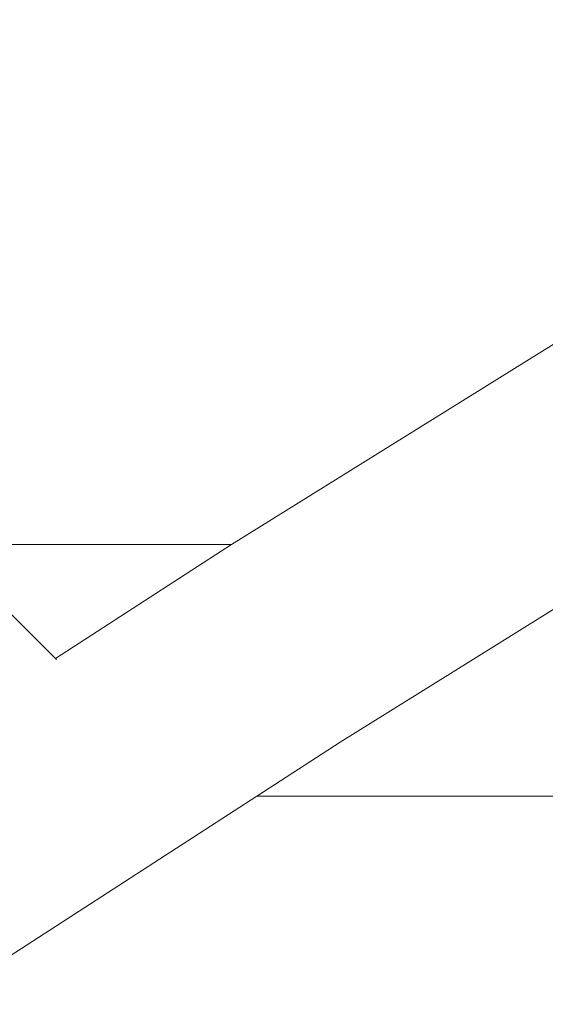
# Model space of a CAD drawing. Extents: x -4098 to -1911, y 4951 to 5835.
# Drawn here: x -3012 to -2997, y 5610 to 5638 of the extents above; entities that cross this region are included whole.
import ezdxf

# ---------------------------------------------------------------- set-up
doc = ezdxf.new("R2010")
doc.units = 0
doc.header["$MEASUREMENT"] = 0
doc.layers.add('ProfileEdges_Nr_Pióra__7', color=7, linetype='Continuous', lineweight=18)

msp = doc.modelspace()

# ---------------------------------------------------------------- linework, layer by layer
at = {"layer": 'ProfileEdges_Nr_Pióra__7', "linetype": 'Continuous', "flags": 128}
for points in [[(-3006.005, 5623.125), (-2981.421, 5638.416)], [(-3006.005, 5623.125), (-3014.452, 5623.125)], [(-3011.138, 5619.811), (-3014.452, 5623.125)], [(-3006.307, 5622.937), (-3011.138, 5619.811)], [(-3006.307, 5622.937), (-3006.005, 5623.125)], [(-2999.624, 5619.369), (-2993.586, 5623.125)], [(-3011.138, 5619.811), (-3011.107, 5619.781)], [(-3002.842, 5617.367), (-2999.624, 5619.369)], [(-3002.842, 5617.367), (-3005.268, 5615.797)], [(-3005.268, 5615.797), (-3014.636, 5609.735)], [(-3005.268, 5615.797), (-2994.365, 5615.797)]]:
    msp.add_lwpolyline(points, dxfattribs=at)

doc.saveas('drawing.dxf')
